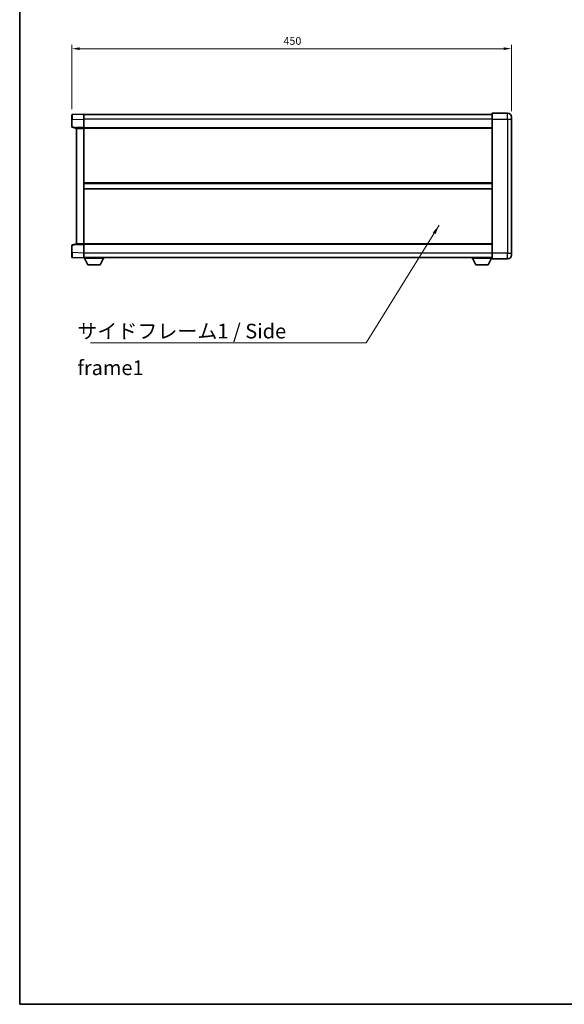
# Model space of a CAD drawing. Units: millimetres. Extents: x 58 to 12445, y 32 to 1718.
# Drawn here: x 1632 to 2189, y 32 to 1039 of the extents above; entities that cross this region are included whole.
import ezdxf

# ---------------------------------------------------------------- set-up
doc = ezdxf.new("R2010")
doc.units = ezdxf.units.MM
doc.header["$LTSCALE"] = 4
doc.layers.get('Defpoints').update_dxf_attribs({"lineweight": 25})
for name, color, linetype, lineweight in [('Border (ISO)', 7, 'Continuous', 35), ('Dimension (ISO)', 7, 'Continuous', 18), ('Dimension (ISO) @ 1', 7, 'Continuous', 18), ('Symbol (ISO)', 7, 'Continuous', 18), ('Visible (ISO)', 7, 'Continuous', 35), ('Visible Narrow (ISO)', 7, 'Continuous', 25)]:
    doc.layers.add(name, color=color, linetype=linetype, lineweight=lineweight)
doc.styles.add('Note Text (TK)', font='txt')
doc.dimstyles.new('Default - Method 1b (TK)', dxfattribs={"dimscale": 4, "dimtxt": 2.5, "dimasz": 2.5, "dimexe": 1, "dimexo": 1.5, "dimgap": 1, "dimtad": 1, "dimtoh": 1, "dimrnd": 1e-08, "dimdsep": 46, "dimtxsty": 'Note Text (TK)', "dimcen": 0.09, "dimdle": 5, "dimclrd": 100, "dimclre": 100, "dimclrt": 7, "dimadec": 1, "dimazin": 1, "dimtfac": 1, "dimtmove": 0, "dimatfit": 3, "dimfxl": 1, "dimtolj": 1, "dimlwd": -1, "dimlwe": -1, "dimarcsym": 0})
doc.dimstyles.new('Default - Method 1b (TK)$7', dxfattribs={"dimscale": 4, "dimtxt": 2.5, "dimasz": 2.5, "dimexe": 1, "dimexo": 1.5, "dimgap": 1, "dimtad": 1, "dimtoh": 1, "dimrnd": 1e-08, "dimdsep": 46, "dimtxsty": 'Note Text (TK)', "dimcen": 0.09, "dimdle": 5, "dimclrd": 100, "dimclre": 100, "dimclrt": 7, "dimadec": 1, "dimazin": 1, "dimtfac": 1, "dimtmove": 0, "dimatfit": 3, "dimfxl": 1, "dimtolj": 1, "dimlwd": -1, "dimlwe": -1, "dimarcsym": 0})

# ---------------------------------------------------------------- blocks, each defined once
blk = doc.blocks.new('図面枠 tk図枠')
at = {"layer": 'Border (ISO)'}
for p, q in [((14.5, 289), (14.5, 8)), ((14.5, 8), (405.5, 8))]:
    blk.add_line(p, q, dxfattribs=at)
blk = doc.blocks.new('*D279')
at = {"layer": 'Defpoints', "color": 0}
for p in [(2135.3, 1009.4), (1685.3, 941.5), (2135.3, 939.4)]:
    blk.add_point(p, dxfattribs=at)
at = {"layer": 'Dimension (ISO)', "color": 100}
for p, q in [((1685.3, 947.5), (1685.3, 1013.4)), ((1693.3, 1009.4), (2127.3, 1009.4)), ((2135.3, 945.4), (2135.3, 1013.4))]:
    blk.add_line(p, q, dxfattribs=at)
for points in [[(1693.3, 1010.8), (1693.3, 1008.1), (1685.3, 1009.4)], [(2127.3, 1010.8), (2127.3, 1008.1), (2135.3, 1009.4)]]:
    blk.add_solid(points, dxfattribs=at)
at = {"layer": 'Dimension (ISO)', "color": 7, "insert": (1902, 1017.4), "char_height": 8, "attachment_point": 4, "style": 'Note Text (TK)'}
blk.add_mtext('\\A1;450', dxfattribs=at)

msp = doc.modelspace()

# ---------------------------------------------------------------- linework, layer by layer
at = {"layer": 'Visible (ISO)'}
for p, q in [((1685.2982, 937.0249), (1685.2982, 941.5222)), ((1685.2982, 937.0249), (1685.2982, 929.6106)), ((1697.7982, 942.4415), (1685.7808, 942.0219)), ((1697.7982, 942.4415), (1697.7982, 937.4446)), ((2115.2982, 941.9415), (1697.7982, 941.9415)), ((1697.7982, 937.4446), (1697.7982, 928.9415)), ((2115.2982, 937.4415), (2115.2982, 943.1915)), ((2115.2982, 937.4415), (2115.2982, 800.4415)), ((2131.2982, 943.4415), (2115.5482, 943.4415)), ((2135.2982, 939.4415), (2135.2982, 937.4415)), ((2135.2982, 800.4415), (2135.2982, 937.4415)), ((1685.6741, 929.1262), (1690.2982, 927.9415)), ((1697.7982, 928.9415), (1690.2982, 928.6796)), ((1690.2982, 927.6802), (1690.2982, 928.6796)), ((1690.2982, 927.6802), (1690.2982, 810.2028)), ((1697.7982, 928.9415), (1697.7982, 927.9421)), ((2115.2982, 928.4415), (1697.7982, 928.4415)), ((1697.7982, 927.9421), (1697.7982, 809.9409)), ((2115.2982, 871.6915), (1697.7982, 871.6915)), ((2115.2982, 866.1915), (1697.7982, 866.1915)), ((1685.2982, 808.2725), (1685.2982, 800.8581)), ((1690.2982, 809.9415), (1685.6741, 808.7568)), ((1690.2982, 809.2034), (1690.2982, 810.2028)), ((1690.2982, 809.2034), (1697.7982, 808.9415)), ((1697.7982, 809.9409), (1697.7982, 808.9415)), ((2115.2982, 809.4415), (1697.7982, 809.4415)), ((1697.7982, 808.9415), (1697.7982, 800.4385)), ((1685.2982, 796.3609), (1685.2982, 800.8581)), ((1685.7808, 795.8612), (1697.7982, 795.4415)), ((1697.7982, 800.4385), (1697.7982, 795.4415)), ((2115.2982, 795.9415), (1697.7982, 795.9415)), ((1718.3982, 795.9415), (1718.3982, 795.2415)), ((2094.6982, 795.9415), (2094.6982, 795.2415)), ((2115.2982, 794.6915), (2115.2982, 800.4415)), ((2135.2982, 800.4415), (2135.2982, 798.4415)), ((1697.7982, 795.4415), (1697.7982, 795.2415)), ((1697.7982, 795.2415), (1718.3982, 795.2415)), ((1701.8482, 788.3415), (1698.2982, 795.2415)), ((1701.8482, 788.3415), (1714.3482, 788.3415)), ((1714.3482, 788.3415), (1717.8982, 795.2415)), ((2094.6982, 795.2415), (2115.2982, 795.2415)), ((2098.7482, 788.3415), (2095.1982, 795.2415)), ((2098.7482, 788.3415), (2111.2482, 788.3415)), ((2111.2482, 788.3415), (2114.7982, 795.2415)), ((2115.5482, 794.4415), (2131.2982, 794.4415))]:
    msp.add_line(p, q, dxfattribs=at)
for centre, radius, start, end in [((1685.7982, 941.5222), 0.5, 92, 180), ((2115.5482, 943.1915), 0.25, 90, 180), ((2131.2982, 939.4415), 4, 0, 90), ((1685.7982, 929.6106), 0.5, 180, 255.63), ((1685.7982, 808.2725), 0.5, 104.37, 180), ((1685.7982, 796.3609), 0.5, 180, 268), ((2131.2982, 798.4415), 4, 270, 0), ((2115.5482, 794.6915), 0.25, 180, 270)]:
    msp.add_arc(centre, radius, start, end, dxfattribs=at)
at = {"layer": 'Visible Narrow (ISO)'}
for p, q in [((1685.7808, 937.0249), (1685.2982, 937.0249)), ((1685.7808, 937.0249), (1697.7982, 937.4446)), ((1685.7808, 929.6106), (1685.7808, 937.0249)), ((2115.2982, 937.4415), (1697.7982, 937.4415)), ((2115.5482, 937.4415), (2115.2982, 937.4415)), ((2115.5482, 943.4415), (2115.5482, 937.4415)), ((2115.5482, 800.4415), (2115.5482, 937.4415)), ((2115.5482, 937.4415), (2131.2982, 937.4415)), ((2131.2982, 937.4415), (2131.2982, 943.4415)), ((2131.2982, 937.4415), (2131.2982, 800.4415)), ((2131.2982, 937.4415), (2135.2982, 937.4415)), ((1685.7808, 929.6106), (1685.2982, 929.6106)), ((1690.2982, 928.4532), (1685.7808, 929.6106)), ((1690.2982, 927.6802), (1697.7982, 927.9421)), ((2115.2982, 927.9415), (1697.7982, 927.9415)), ((2115.2982, 872.1915), (1697.7982, 872.1915)), ((2115.2982, 865.6915), (1697.7982, 865.6915)), ((1685.2982, 808.2725), (1685.7808, 808.2725)), ((1685.7808, 808.2725), (1690.2982, 809.4298)), ((1685.7808, 800.8581), (1685.7808, 808.2725)), ((1697.7982, 809.9409), (1690.2982, 810.2028)), ((2115.2982, 809.9415), (1697.7982, 809.9415)), ((1685.7808, 800.8581), (1685.2982, 800.8581)), ((1697.7982, 800.4385), (1685.7808, 800.8581)), ((2115.2982, 800.4415), (1697.7982, 800.4415)), ((2115.5482, 800.4415), (2115.2982, 800.4415)), ((2115.5482, 800.4415), (2115.5482, 794.4415)), ((2131.2982, 800.4415), (2115.5482, 800.4415)), ((2131.2982, 794.4415), (2131.2982, 800.4415)), ((2131.2982, 800.4415), (2135.2982, 800.4415))]:
    msp.add_line(p, q, dxfattribs=at)
for centre, major_axis, ratio, start_param, end_param in [((1685.7982, 937.0194), (-0.0174, 5.0024), 0.003484384, 0.000109511, 1.569687863), ((1685.7982, 929.6106), (-0.1241, -0.4844), 0.033808873, 4.72105054, 6.283185307), ((1685.7982, 808.2725), (-0.1241, 0.4844), 0.033808873, 0, 1.562134767), ((1685.7982, 800.8636), (0.0174, 5.0024), 0.003484384, 1.571904795, 3.141483155)]:
    msp.add_ellipse(centre, major_axis=major_axis, ratio=ratio, start_param=start_param, end_param=end_param, dxfattribs=at)

# ---------------------------------------------------------------- block references
at = {"xscale": 6, "yscale": 6, "zscale": 6}
msp.add_blockref('図面枠 tk図枠', (1545, -16), dxfattribs=at)

# ---------------------------------------------------------------- texts
at = {"layer": 'Symbol (ISO)', "color": 7, "insert": (1691.0226, 728.0711), "char_height": 15, "width": 285.438595, "attachment_point": 1, "line_spacing_factor": 1.5, "style": 'Note Text (TK)'}
msp.add_mtext('{\\fＭＳ Ｐゴシック|b0|i0;サイドフレーム1 / Side frame1}', dxfattribs=at)

# ---------------------------------------------------------------- dimensions: what is measured, and where the dimension line sits
at = {"layer": 'Dimension (ISO) @ 1', "color": 100}
dim = msp.add_linear_dim(base=(2135.2982, 1009.4415), p1=(1685.2982, 941.5222), p2=(2135.2982, 939.4415), angle=180, dimstyle='Default - Method 1b (TK)', override={"dimscale": 1, "dimtxt": 8, "dimasz": 8, "dimexe": 4, "dimexo": 6, "dimgap": 4, "dimtoh": 0, "dimdec": 2, "dimcen": 0.36, "dimtol": 0, "dimlim": 0, "dimtp": 0, "dimtm": 0, "dimtdec": 2, "dimtix": 0, "dimtofl": 0, "dimtmove": 0, "dimatfit": 1}, dxfattribs=at)
dim.commit()
dim.dimension.update_dxf_attribs({"geometry": '*D279', "text_midpoint": (1910.2982, 1009.4415), "dimtype": 128})

# ---------------------------------------------------------------- leaders
at = {"layer": 'Symbol (ISO)', "color": 100, "annotation_type": 0, "has_hookline": 1, "hookline_direction": 1, "text_width": 271.9602}
msp.add_leader([(2061.3114, 829.0552), (1986.4612, 708.6293), (1976.4612, 708.6293)], dimstyle='Default - Method 1b (TK)$7', override={"dimgap": 0, "dimtad": 1}, dxfattribs=at)

doc.saveas('drawing.dxf')
